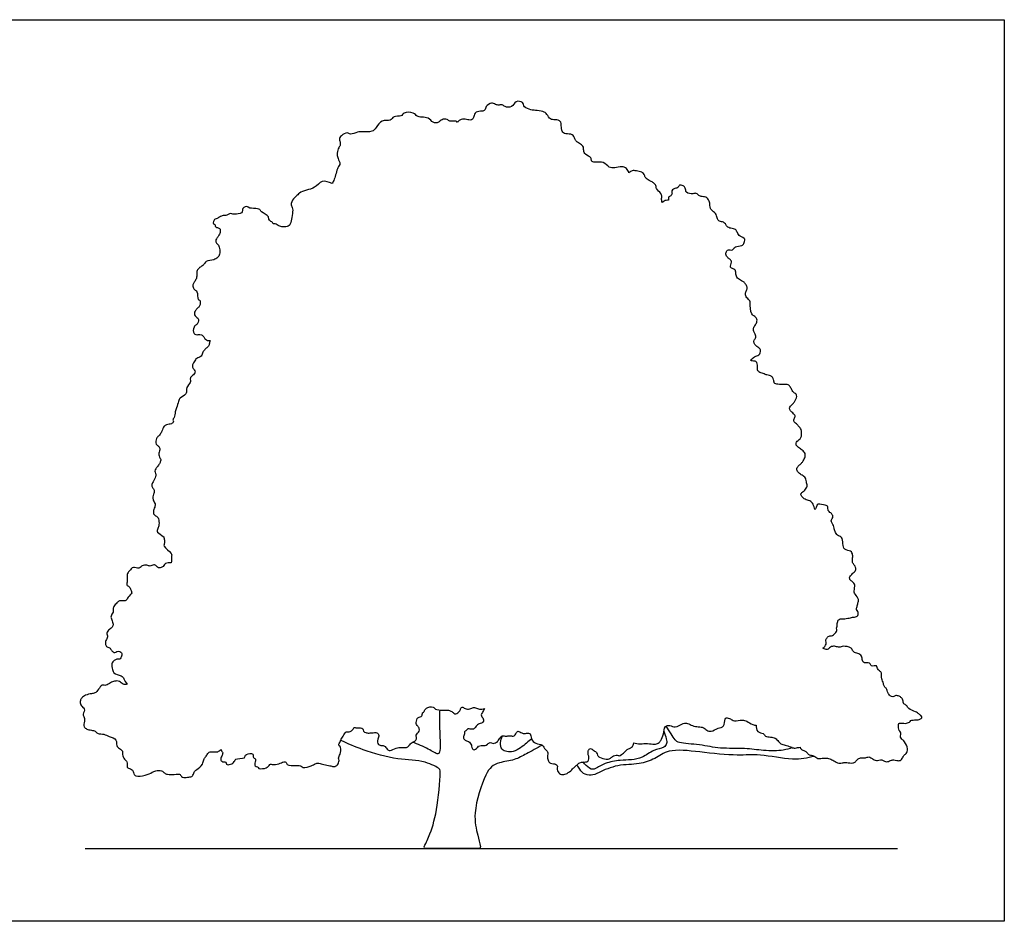
# Model space of a CAD drawing. Units: feet. Extents: x 0 to 302, y -2 to 138.
# Drawn here: x 151 to 302, y 0 to 138 of the extents above; entities that cross this region are included whole.
import ezdxf

# ---------------------------------------------------------------- set-up
doc = ezdxf.new("R2010")
doc.units = ezdxf.units.FT
doc.header["$MEASUREMENT"] = 0
for name, color, linetype, true_color in [('AG-DIAGRAM', 7, 'Continuous', 0xfecc66), ('AG-PLANTS', 7, 'Continuous', 0x66ccff), ('X-VPRT', 6, 'Continuous', 0xff00ff)]:
    doc.layers.add(name, color=color, linetype=linetype, true_color=true_color)

msp = doc.modelspace()

# ---------------------------------------------------------------- linework, layer by layer
at = {"layer": 'AG-DIAGRAM'}
msp.add_lwpolyline([(161.03, 11.17), (285.56, 11.17)], dxfattribs=at)
at = {"layer": 'AG-PLANTS'}
for centre, start, end in [((213.17, 11.38), 151.6628, 270), ((221.44, 11.38), 270, 14.555)]:
    msp.add_arc(centre, 0.203, start, end, dxfattribs=at)
for points, knots in [([(244.37, 114.79), (244.32, 115.04), (244.08, 115.55), (243.28, 115.82), (242.24, 115.53), (241.29, 115.53), (240.57, 116.64), (239.26, 116.34), (238.56, 116.53), (238.7, 117.22), (237.63, 117.55), (237.42, 118.21), (237.47, 118.94), (236.8, 119.3), (236.28, 119.63), (236.07, 119.99), (235.84, 120.85), (234.66, 120.67), (234.09, 121.13), (234.02, 122.01), (234.01, 122.78), (233.1, 122.98), (232.27, 122.91), (231.85, 123.83), (231.23, 124.27), (230.04, 124.37), (229.41, 124.43), (228.23, 124.82), (228.23, 125.68), (226.95, 125.94), (226.54, 124.75), (225.37, 124.86), (225, 125.35), (224.47, 125.13), (223.92, 125.27), (223.33, 125.63), (222.41, 125.03), (222.35, 124.36), (221.86, 124.2), (220.85, 124.26), (220.61, 123.42), (220.46, 122.97), (220.01, 122.82), (219.29, 123.11), (218.46, 122.95), (218.2, 122.68), (218.1, 122.54)], [0, 0, 0, 0, 0.876201, 1.74923, 2.785754, 3.721162, 4.783664, 5.906021, 6.665453, 7.368993, 8.353501, 9.160006, 9.972506, 10.806127, 11.585967, 12.225923, 13.080119, 14.09571, 14.902664, 15.830055, 16.647774, 17.543941, 18.421885, 19.360728, 20.235169, 21.293721, 22.136619, 23.182104, 24.018874, 24.98964, 26.011549, 26.994908, 27.727537, 28.418643, 29.163725, 29.963715, 30.941499, 31.714827, 32.378866, 33.333078, 34.20677, 34.876283, 35.500131, 36.37705, 37.273477, 37.999584, 37.999584, 37.999584, 37.999584]), ([(218.1, 122.54), (218.03, 122.62), (217.85, 122.82), (216.89, 122.59), (216.58, 123.05), (215.66, 123.06), (215.25, 122.44), (214.31, 122.43), (213.68, 123.31), (212.65, 123.31), (211.86, 123.43), (211.42, 124.09), (209.78, 124.15), (209.56, 123.34), (208.24, 123.6), (207.9, 122.62), (206.43, 123.03), (205.65, 121.73), (205.06, 121.01), (203.46, 121.08), (202.83, 121.11), (201.68, 120.56), (201.23, 121.08), (200.23, 120.55), (199.91, 119.94), (200.17, 119.41), (200.14, 118.97), (199.77, 118.51), (199.61, 117.57), (199.76, 117), (200.23, 116.16), (199.68, 115.63), (199.27, 113.78), (199.01, 113.39), (198.9, 113.17)], [23.805537, 23.805537, 23.805537, 23.805537, 24.312515, 25.25497, 25.96266, 26.841839, 27.675275, 28.554453, 29.556832, 30.54895, 31.406753, 32.274093, 33.455543, 34.259079, 35.288824, 36.170294, 37.274421, 38.435941, 39.388997, 40.595276, 41.448816, 42.500202, 43.235331, 44.229155, 45.031264, 45.767666, 46.399939, 47.161323, 48.117003, 48.909916, 49.812821, 50.642464, 51.995531, 52.860119, 52.860119, 52.860119, 52.860119]), ([(249.56, 110.23), (249.55, 110.24), (249.43, 110.39), (249.36, 110.85), (249.48, 111.18), (249.35, 111.67), (248.54, 112.34), (248.59, 112.84), (248.17, 113.3), (247.7, 113.5), (247.01, 113.88), (246.82, 114.35), (246.66, 114.75), (246, 115.05), (245.2, 115.15), (244.89, 115.18), (244.58, 114.95), (244.37, 114.79)], [26.605971, 26.605971, 26.605971, 26.605971, 26.678129, 27.442255, 28.029152, 28.713583, 29.713049, 30.388657, 31.129785, 31.8667, 32.738882, 33.437813, 34.0591, 34.900319, 35.796746, 36.359737, 37.044874, 37.044874, 37.044874, 37.044874]), ([(198.9, 113.17), (198.38, 113.32), (197.28, 113.86), (196.29, 112.38), (194.96, 112.22), (193.86, 111.74), (193.39, 111.19), (192.94, 110.87), (192.43, 109.82), (193.03, 109.35), (192.58, 107.17), (192.27, 106.55), (191.3, 106.5), (190.72, 106.6), (190.31, 106.98), (189.95, 106.98), (189.84, 106.97)], [12.069463, 12.069463, 12.069463, 12.069463, 13.31425, 14.527378, 15.681363, 16.761116, 17.583322, 18.347021, 19.338732, 20.142075, 21.59217, 22.413315, 23.337141, 24.111966, 24.924466, 25.247071, 25.247071, 25.247071, 25.247071]), ([(263.1, 86.01), (263.2, 86.19), (263.44, 86.54), (264.18, 86.77), (264.47, 87), (264.62, 87.4), (264.5, 87.92), (263.84, 88.21), (263.57, 88.66), (263.54, 89.15), (263.96, 89.56), (263.69, 90.25), (263.4, 90.69), (263.6, 91.24), (263.98, 91.73), (264.12, 92.36), (263.7, 92.81), (263.04, 93.05), (263, 94.81), (263.01, 95.2), (262.43, 95.59), (262.18, 96.25), (262.44, 96.74), (262.59, 97.27), (262.3, 97.75), (261.99, 98.11), (261.5, 98.29), (260.88, 98.77), (260.74, 99.4), (260.82, 100.05), (259.66, 100.16), (260.32, 101.11), (259.86, 101.57), (259.53, 101.77), (259.16, 102.3), (259.36, 102.84), (259.65, 103.06), (259.94, 102.94), (260.31, 102.96), (260.54, 103.27), (260.67, 103.51), (261.8, 103.55), (261.98, 103.92), (262.39, 104.72), (261.39, 105.03), (261.01, 105.6), (260.8, 106.21), (260.02, 106.24), (259.39, 106.51), (259.22, 106.97), (258.92, 107.26), (258.25, 107.34), (257.9, 107.7), (257.89, 108.46), (257.23, 108.93), (256.85, 109.32), (256.81, 109.82), (256.78, 110.48), (256.22, 111.16), (255.48, 111.11), (255, 111.38), (254.7, 111.73), (254.22, 111.54), (253.04, 111.63), (253.13, 112.52), (252.73, 112.8), (252.11, 113.05), (251.9, 112.44), (251.59, 112.49), (250.78, 112.12), (251.13, 111.53), (250.72, 111.18), (250.36, 111.02), (250.56, 110.51), (250.03, 110.66), (249.7, 110.39), (249.56, 110.23)], [0, 0, 0, 0, 0.790216, 1.650023, 2.252067, 2.875916, 3.567489, 4.391299, 5.103432, 5.766412, 6.481311, 7.299535, 8.015489, 8.742754, 9.536636, 10.302677, 11.036287, 11.833241, 13.110432, 13.73744, 14.52586, 15.336067, 16.066724, 16.786024, 17.511878, 18.190227, 18.910769, 19.775398, 20.575388, 21.29962, 22.173312, 23.066624, 23.794631, 24.430878, 25.196702, 25.92615, 26.488472, 27.025137, 27.612034, 28.205831, 28.70778, 29.716057, 30.366765, 31.187475, 32.102729, 32.938432, 33.684787, 34.534469, 35.348399, 36.022477, 36.650085, 37.449925, 38.123173, 38.95652, 39.837121, 40.56182, 41.242745, 42.058176, 42.945021, 43.778981, 44.514747, 45.137163, 45.834358, 46.83019, 47.657694, 48.345733, 49.078038, 49.767938, 50.31325, 51.163592, 51.870171, 52.552058, 53.145855, 53.730481, 54.3293, 55.123666, 55.123666, 55.123666, 55.123666]), ([(189.84, 106.97), (189.83, 107.04), (189.79, 107.22), (189.08, 107.56), (189.31, 108.21), (188.03, 108.72), (187.91, 109), (187.78, 109.3), (185.98, 109.36), (185.98, 109.75), (185, 109.47), (185.29, 108.58), (183.9, 108.44), (183.64, 108.47), (183.34, 108.59), (182.95, 108.41), (182.58, 108.19), (182.3, 108.29), (181.74, 108.1), (181.27, 107.78), (180.94, 107.74), (180.8, 107.53), (180.64, 107.38), (180.64, 106.92), (180.92, 106.89), (180.95, 106.61), (181.19, 106.38), (181.74, 106.37), (181.77, 105.61), (181.47, 105.13), (181.22, 104.82), (180.89, 104.18), (181.43, 103.85), (181.67, 103.22), (181.72, 102.27), (181.31, 101.8), (180.79, 101.36), (179.48, 101.4), (179.25, 100.67), (178.89, 100.49), (178.47, 100.18), (178.19, 99.92), (178.11, 99.39), (178.16, 98.78), (177.9, 98.25), (177.6, 97.85), (177.48, 97.43), (177.72, 96.79), (178.35, 96.73), (178.17, 95.25), (178.66, 95.35), (178.7, 94.7), (178.53, 94.26), (178.17, 93.98), (177.86, 93.61), (177.71, 93.23), (177.88, 92.82), (178.17, 92.64), (178.45, 92.33), (178.4, 91.86), (178.12, 91.49), (177.61, 91.23), (177.52, 89.95), (178.37, 89.98), (178.84, 89.99), (179.25, 89.67), (179.38, 89.18), (179.94, 89.05), (180.19, 89.06)], [-45.4676, -45.4676, -45.4676, -45.4676, -45.15627, -44.626828, -44.021491, -42.788939, -42.269638, -41.693962, -41.194643, -40.69638, -39.777187, -38.998793, -38.258242, -37.755797, -37.221138, -36.568818, -35.928628, -35.40793, -34.648747, -33.886539, -33.33215, -32.858192, -32.386089, -31.766321, -31.302525, -30.818441, -30.260625, -29.588617, -28.800228, -28.049641, -27.398717, -26.628533, -25.911066, -25.091265, -24.136746, -23.375356, -22.561818, -21.475496, -20.682074, -20.052832, -19.338755, -18.736194, -18.023234, -17.24027, -16.473994, -15.776799, -15.127383, -14.357415, -13.653147, -12.560303, -12.036916, -11.306295, -10.608651, -9.943008, -9.253108, -8.630691, -8.00084, -7.415201, -6.792785, -6.138427, -5.476074, -4.731801, -3.733361, -2.929684, -2.232489, -1.549008, -0.86921, 0, 0, 0, 0]), ([(180.19, 89.06), (180.16, 89.02), (180.08, 88.82), (180.08, 88.37), (179.76, 88.05), (179.38, 87.7), (179.01, 87.32), (178.91, 86.59), (178.09, 86.37), (177.92, 86.13), (177.47, 85.49), (177.41, 84.98), (177.75, 84.61), (177.99, 84.22), (177.49, 83.68), (177.11, 83.44), (177.16, 82.91), (177.18, 82.64), (176.49, 81.86), (176.55, 81.42), (176.58, 80.79), (175.47, 80.32), (175.38, 79.75), (175.02, 78.73), (174.8, 78.18), (174.75, 77.24), (174.41, 76.96), (174.53, 76.73), (174.6, 76.65)], [51.717215, 51.717215, 51.717215, 51.717215, 51.949782, 52.67925, 53.338125, 54.049972, 54.774846, 55.593426, 56.452494, 57.006539, 57.877971, 58.570428, 59.255678, 59.881223, 60.688177, 61.355534, 62.031062, 62.56538, 63.543783, 64.204299, 64.933767, 65.960856, 66.717856, 67.732547, 68.544387, 69.485358, 70.139235, 70.464904, 70.464904, 70.464904, 70.464904]), ([(266.65, 82.57), (266.69, 82.76), (266.55, 83.06), (266.46, 83.48), (265.97, 83.73), (265.54, 83.76), (265.02, 84.04), (264.29, 84.2), (264.06, 84.64), (264.13, 85.11), (264.06, 85.47), (263.92, 85.96), (263.53, 85.9), (263.17, 85.99), (263.1, 86.01)], [14.401401, 14.401401, 14.401401, 14.401401, 15.116516, 15.75127, 16.455937, 17.108166, 17.879851, 18.728223, 19.395397, 20.066127, 20.68662, 21.325113, 22.075676, 22.280332, 22.280332, 22.280332, 22.280332]), ([(272.89, 63.17), (272.86, 63.45), (272.68, 63.98), (272.17, 64.58), (271.37, 64.65), (270.9, 65.14), (270.67, 65.58), (271.13, 65.92), (271.37, 66.11), (271.59, 66.43), (271.83, 66.72), (271.6, 67.24), (271.59, 68.06), (270.93, 68.4), (270.44, 68.74), (270.09, 69.22), (270.16, 69.65), (270.56, 69.99), (270.87, 70.27), (271.16, 70.63), (271.43, 71.25), (271.48, 71.78), (270.96, 72.28), (270.43, 72.67), (270, 73.01), (270.01, 73.57), (270.69, 73.98), (270.88, 74.39), (270.92, 75.49), (270.43, 75.84), (270.14, 76.31), (269.53, 76.65), (269.83, 77.18), (269.94, 77.67), (269.35, 78.05), (269.03, 78.5), (269.01, 78.91), (269.65, 79.48), (269.91, 79.84), (270.3, 80.77), (269.64, 81.08), (269.42, 81.42), (269.19, 81.92), (268.82, 82.38), (268.23, 82.35), (267.22, 82.31), (266.84, 82.48), (266.65, 82.57)], [0, 0, 0, 0, 0.914185, 1.770691, 2.643454, 3.455832, 4.092939, 4.789367, 5.358745, 5.972149, 6.553691, 7.275264, 8.156279, 8.978147, 9.762595, 10.501625, 11.126427, 11.840478, 12.481141, 13.162441, 13.980666, 14.682298, 15.50277, 16.333001, 17.047052, 17.72416, 18.573567, 19.26042, 20.261805, 21.012065, 21.760856, 22.517082, 23.229429, 23.893467, 24.697502, 25.433449, 26.026807, 26.919673, 27.638765, 28.550664, 29.315153, 29.948339, 30.695653, 31.426903, 32.178622, 33.179776, 33.965346, 33.965346, 33.965346, 33.965346]), ([(174.6, 76.65), (174.5, 76.52), (174.29, 76.24), (173.48, 76.21), (173.13, 75.95), (172.9, 75.59), (172.82, 75.16), (172.52, 74.72), (172.27, 74.43), (171.89, 74.08), (171.86, 73.64), (171.83, 73.16), (172.25, 72.9), (172.56, 72.53), (172.31, 71.81), (172.28, 71.56), (172.48, 71.02), (172.66, 70.83)], [0, 0, 0, 0, 0.697595, 1.569377, 2.219532, 2.854397, 3.515349, 4.234932, 4.86254, 5.558986, 6.219059, 6.874319, 7.547567, 8.216115, 9.050074, 9.570609, 10.468142, 10.468142, 10.468142, 10.468142]), ([(172.66, 70.83), (172.64, 70.79), (172.53, 70.57), (172.52, 70.27), (172.16, 69.83), (171.84, 69.41), (171.67, 69.06), (171.84, 68.68), (171.88, 68.17), (171.42, 67.42), (171.15, 66.88), (171.4, 66.41), (171.68, 66.05), (171.52, 65.5), (171.37, 65.1), (171.37, 64.62), (171.83, 64.06), (171.68, 63.53), (171.54, 63.18), (171.38, 62.41), (171.97, 62.15), (172.33, 61.78), (172.38, 60.82), (172.15, 60.26), (171.94, 59.6), (173.09, 59.11), (173.14, 58.63), (173.26, 58), (172.87, 57.46), (174.42, 56.51), (174.23, 55.93), (174.29, 55.44), (174.24, 55.12), (174.22, 54.97)], [24.677101, 24.677101, 24.677101, 24.677101, 24.821891, 25.501228, 26.230294, 26.966242, 27.562901, 28.178967, 28.880599, 29.819037, 30.579516, 31.267558, 31.925169, 32.656419, 33.319399, 33.983437, 34.810544, 35.514181, 36.151288, 36.96923, 37.710358, 38.417299, 39.365677, 40.165666, 40.904121, 41.936373, 42.612483, 43.386312, 44.089949, 45.330546, 46.046061, 46.740576, 47.42952, 47.42952, 47.42952, 47.42952]), ([(274.15, 41.87), (274.37, 42.02), (274.67, 42.5), (274.66, 42.83), (274.51, 43.21), (274.86, 43.57), (275.05, 43.78), (275.65, 43.79), (275.92, 44.06), (276.4, 44.55), (276.14, 44.95), (276.4, 45.25), (276.29, 45.68), (276.49, 46.2), (276.62, 46.33), (277.06, 46.45), (277.49, 46.37), (278.4, 46.55), (278.67, 46.69), (279.35, 46.63), (279.63, 47.15), (279.51, 47.52), (279.23, 47.8), (279.39, 48.28), (279.51, 48.83), (279.7, 49.39), (279.14, 50.17), (278.8, 50.45), (279.14, 51.4), (278.86, 52.03), (278.32, 52.26), (278.14, 52.74), (278.56, 53.22), (278.76, 53.46), (279.16, 53.63), (279.21, 54.32), (278.96, 54.61), (278.63, 55.05), (278.67, 55.57), (278.76, 56.22), (278.46, 56.88), (277.35, 56.9), (277.17, 57.91), (277.17, 59.02), (276.29, 59.13), (276.02, 59.76), (275.81, 60.31), (275.84, 60.72), (275.23, 61.41), (275.59, 61.74), (275.75, 62.13), (275.45, 62.54), (275.24, 62.73), (274.87, 62.94), (274.98, 63.67), (274.48, 63.85), (273.4, 64.08), (273.17, 63.72), (273.09, 63.34), (272.94, 63.2), (272.89, 63.17)], [0, 0, 0, 0, 0.891947, 1.464535, 2.063353, 2.734431, 3.26812, 4.000425, 4.638631, 5.416043, 6.028111, 6.593824, 7.258433, 7.98126, 8.407007, 9.04812, 9.743964, 10.683498, 11.253365, 12.030669, 12.733336, 13.33843, 13.925327, 14.604479, 15.361693, 16.108901, 17.054369, 17.689233, 18.63964, 19.43963, 20.182648, 20.832797, 21.597803, 22.166342, 22.788593, 23.564415, 24.185702, 24.901656, 25.61592, 26.422617, 27.206905, 28.16492, 29.122934, 30.117792, 30.954562, 31.759931, 32.516693, 33.159984, 34.042465, 34.669473, 35.289142, 35.970687, 36.505672, 37.11638, 37.893687, 38.581729, 39.603784, 40.193784, 40.869893, 41.122037, 41.122037, 41.122037, 41.122037]), ([(174.22, 54.97), (173.95, 55), (173.26, 54.96), (173.13, 54.53), (172.79, 54.32), (172.24, 54.13), (171.97, 54.49), (171.55, 54.78), (170.95, 54.37), (170.53, 54.69), (169.72, 54.59), (169.59, 54.39), (169.27, 54), (168.37, 54.42), (168.09, 54.02), (167.66, 53.59), (167.33, 53.12), (167.59, 52.21), (167.25, 51.55), (167.88, 51.36), (167.95, 50.81), (168.33, 50.36), (167.56, 49.72), (167.35, 49.13), (166.68, 49.12), (166.26, 49.16), (166.05, 49.03), (165.61, 48.57), (165.24, 48.03), (165.41, 47.37), (164.85, 46.82), (165.14, 46.25), (165.34, 45.56), (165.22, 45.1), (164.74, 44.77), (164.2, 44.25), (164.58, 43.62), (164.14, 43.08), (164.1, 42.44), (164.36, 42.05), (164.9, 41.94), (165.06, 41.47), (165.56, 41.12), (165.87, 41.44), (166.37, 41.42), (166.67, 41.19), (166.66, 40.66), (166.33, 40.1), (165.85, 40.25), (165.47, 40), (164.96, 39.55), (165.25, 38.6), (165.3, 38), (166.6, 37.69), (166.99, 37.24), (167.2, 36.58), (167.44, 36.37)], [-44.926216, -44.926216, -44.926216, -44.926216, -44.011283, -43.389031, -42.76423, -42.042657, -41.409471, -40.739958, -39.961338, -39.261052, -38.39979, -37.913438, -37.27723, -36.361025, -35.725611, -34.941583, -34.210904, -33.255563, -32.487667, -31.796277, -31.072023, -30.393836, -29.462046, -28.685204, -27.915494, -27.273302, -26.800571, -26.007181, -25.206578, -24.425995, -23.613495, -22.852454, -22.006308, -21.353276, -20.589049, -19.782095, -19.012385, -18.216881, -17.436297, -16.787105, -16.09043, -15.396206, -14.684685, -14.068994, -13.393848, -12.811563, -12.104999, -11.35656, -10.713924, -10.053, -9.276157, -8.317992, -7.580172, -6.491273, -5.707734, -4.731476, -4.731476, -4.731476, -4.731476]), ([(270.63, 26.72), (270.68, 26.59), (270.82, 26.3), (271.35, 26.2), (271.74, 25.87), (272.02, 25.43), (272.43, 25.53), (273.07, 25.19), (273.32, 24.93), (274.04, 25.01), (274.48, 25.05), (275.22, 24.99), (275.82, 24.59), (276.54, 24.19), (277.24, 24.34), (277.78, 24.37), (278.72, 24.21), (279.14, 24.43), (279.46, 24.88), (279.9, 25.14), (280.66, 24.97), (281.16, 25.31), (281.53, 25.07), (281.85, 24.83), (282.5, 24.58), (282.95, 24.82), (283.39, 24.71), (283.86, 24.37), (284.52, 24.67), (285, 24.8), (285.47, 24.65), (286.06, 24.59), (286.37, 25.05), (286.49, 25.45), (286.96, 25.7), (287.3, 26.47), (286.71, 27.56), (286.29, 27.92), (285.97, 28.22), (286.1, 28.65), (286.07, 29.04), (285.82, 29.25), (285.72, 29.69), (285.69, 30.21), (285.89, 30.46), (286.78, 30.29), (287.43, 30.5), (287.59, 30.84), (288.38, 30.93), (288.72, 30.86), (289.45, 31.17), (289.19, 31.53), (288.84, 31.83), (288.37, 32.19), (287.21, 32.52), (287.06, 33.13), (286.49, 33.32), (286.46, 33.6), (286.42, 33.95), (286.14, 34.39), (285.72, 34.58), (285.19, 34.67), (284.87, 34.34), (284.45, 34.59), (284.25, 34.82), (284.01, 35.19), (284.03, 35.61), (283.61, 35.88), (283.42, 36.29), (283.42, 36.7), (283.17, 37), (283.13, 37.43), (283.16, 37.82), (283.08, 38.3), (282.49, 38.55), (282.5, 39.39), (281.52, 39), (281.44, 39.54), (281.07, 39.7), (280.21, 39.54), (280.16, 40.35), (280.12, 40.69), (279.81, 40.96), (279.49, 41.12), (278.77, 41.23), (278.62, 41.85), (278.15, 42.1), (277.58, 42.16), (277.12, 42.2), (276.8, 42.02), (276.51, 42.02), (275.91, 42.24), (275.27, 42.14), (274.83, 41.47), (274.39, 41.81), (274.15, 41.87)], [0, 0, 0, 0, 0.65715, 1.362432, 2.088459, 2.761708, 3.372222, 4.201864, 4.80512, 5.614594, 6.31104, 7.142188, 8.001779, 8.891158, 9.710119, 10.464986, 11.420608, 12.093358, 12.817256, 13.508388, 14.368935, 15.110364, 15.718863, 16.369018, 17.177342, 17.860346, 18.509762, 19.242454, 20.065264, 20.768369, 21.459501, 22.195267, 22.898371, 23.531844, 24.234948, 25.10218, 26.188438, 26.946119, 27.559289, 28.202698, 28.813212, 29.357583, 30.02545, 30.741468, 31.233079, 32.165188, 32.973513, 33.55011, 34.392423, 35.046236, 35.832559, 36.386422, 37.067347, 37.847337, 38.912203, 39.666953, 40.383523, 40.876832, 41.467701, 42.170367, 42.852254, 43.558833, 44.182507, 44.816578, 45.393174, 46.041662, 46.658105, 47.331354, 47.999051, 48.62439, 49.232212, 49.879582, 50.511051, 51.168642, 51.926322, 52.691808, 53.542883, 54.160006, 54.769487, 55.617859, 56.419142, 57.01526, 57.614339, 58.23231, 59.040676, 59.789027, 60.491017, 61.255284, 61.926014, 62.511651, 63.037814, 63.822418, 64.617675, 65.414196, 66.226123, 66.226123, 66.226123, 66.226123]), ([(167.44, 36.37), (167.24, 36.32), (166.77, 36.25), (166.32, 36.91), (165.48, 36.85), (164.89, 36.64), (164.23, 36.06), (163.58, 36.36), (163.06, 35.57), (162.55, 34.94), (161.98, 34.94), (161.06, 34.73), (160.48, 34.32), (160.25, 33.87), (160.26, 33.13), (160.8, 32.74), (161.01, 32.4), (160.57, 31.6), (160.89, 31.46), (160.96, 30.67), (160.75, 30.27), (160.84, 29.8), (161.26, 29.43), (161.96, 29.32), (162.59, 29.21), (162.86, 28.77), (163.44, 28.72), (163.93, 28.74), (164.68, 28.29), (166, 27.98), (165.7, 26.88), (166.27, 26.54), (166.85, 26.12), (166.66, 25.56), (167.02, 24.85), (167.48, 24.47), (167.44, 24.06), (167.43, 23.44), (168.18, 23.38), (168.41, 23), (168.44, 22.63), (168.76, 22.14), (170.26, 22.35), (171.29, 22.83), (171.82, 23.15), (172.78, 23.18), (173.2, 22.74), (173.6, 22.47), (174.97, 22.52), (175.52, 22.66), (175.78, 22.2), (176.13, 21.99), (176.92, 22.14), (177.55, 22.2), (177.69, 22.92), (178.13, 23.27), (179.14, 24.03), (179.13, 24.79), (179.5, 25.23), (179.66, 25.47), (179.99, 26.03), (180.41, 26), (181.38, 25.92), (181.7, 26.2), (181.85, 26.34)], [-49.23371, -49.23371, -49.23371, -49.23371, -48.454119, -47.618068, -46.745748, -45.937676, -45.044966, -44.293733, -43.374877, -42.490052, -41.760584, -40.789815, -39.961324, -39.264648, -38.442442, -37.658414, -37.049391, -36.172319, -35.669198, -34.819766, -34.135249, -33.486057, -32.763046, -31.9169, -31.135081, -30.455764, -29.726296, -29.033839, -28.087929, -27.012635, -26.090416, -25.317924, -24.521582, -23.807319, -22.929142, -22.178883, -21.555672, -20.84612, -20.052238, -19.419052, -18.817009, -18.13866, -16.943663, -15.859528, -15.075882, -14.138193, -13.392551, -12.705698, -11.542173, -10.815915, -10.15614, -9.541734, -8.650501, -7.893739, -7.11561, -6.351122, -5.258536, -4.411535, -3.68914, -3.126149, -2.366727, -1.741925, -0.776526, 0, 0, 0, 0]), ([(202.29, 29.74), (202.36, 29.71), (202.67, 29.63), (203.19, 29.72), (203.68, 29.61), (203.62, 29.09), (204.07, 28.92), (204.55, 28.83), (205.36, 28.99), (206.07, 28.87), (206.06, 28.22), (205.85, 27.94), (205.79, 27.47), (205.95, 27.07), (206.52, 26.95), (206.98, 26.97), (207.28, 26.36), (207.78, 26.09), (208.71, 26.61), (209.48, 26.71), (210.05, 26.6), (210.53, 26.72), (210.75, 27.09), (211.23, 27.55), (211.45, 27.51), (211.89, 27.85), (211.76, 28.34), (211.81, 28.74), (212.15, 28.97), (212.33, 29.36), (212.12, 29.85), (211.95, 30.05), (211.69, 30.3), (211.92, 31.12), (212.09, 31.26), (212.76, 31.42), (212.68, 31.99), (213.02, 32.18), (213.07, 32.34), (213.27, 32.82), (214.47, 32.99), (214.66, 32.41), (215.88, 32.4), (216.58, 32.41), (217.12, 32.29), (217.56, 31.93), (217.87, 31.69), (218.53, 32.24), (218.58, 32.67), (218.85, 32.97), (219.27, 32.54), (220, 32.5), (220.53, 32.85), (220.89, 32.75), (221.49, 32.44), (222, 32.55), (222.23, 32.64)], [64.267327, 64.267327, 64.267327, 64.267327, 64.5471, 65.385711, 66.01428, 66.647466, 67.287835, 67.99302, 68.913262, 69.691883, 70.407837, 71.00988, 71.675234, 72.302242, 73.032898, 73.68942, 74.47194, 75.164911, 76.168139, 77.062953, 77.81376, 78.47674, 79.146253, 79.92748, 80.39382, 81.072169, 81.761158, 82.374227, 82.995192, 83.623761, 84.331139, 84.844681, 85.412798, 86.291658, 86.77801, 87.535662, 88.227235, 88.795773, 89.192328, 89.873628, 90.888218, 91.577443, 92.634109, 93.503716, 94.230981, 94.976623, 95.545161, 96.404603, 97.080713, 97.604769, 98.308628, 99.158791, 99.923279, 100.504821, 101.311371, 102.173961, 102.173961, 102.173961, 102.173961]), ([(215.38, 32.41), (215.37, 31.46), (215.31, 29.75), (215.54, 26.32), (215.17, 25.42), (213.5, 26.6), (212.04, 27.15), (211.23, 27.49)], [0, 0, 0, 0, 1.686812, 3.524166, 4.277155, 5.56526, 7.184687, 7.184687, 7.184687, 7.184687]), ([(222.23, 32.64), (222.13, 32.44), (221.96, 32.04), (221.69, 31.68), (221.84, 31.34), (222.12, 31.1), (222.11, 30.69), (221.93, 30.42), (221.58, 30.38), (221.05, 30.07), (220.89, 29.77), (220.56, 29.44), (220.18, 29.43), (219.65, 29.61), (219.41, 29.22), (219.14, 29.07), (219.23, 28.74), (219.04, 28.44), (219.01, 28.22), (219.05, 27.96), (219.49, 27.6), (219.82, 27.64), (220.34, 27.03), (220.23, 26.69), (220.64, 26.13), (221.14, 26.6), (221.29, 26.9), (222.11, 27.02), (222.37, 26.9), (222.7, 27.19), (223.15, 27.53), (223.54, 27.17), (224.28, 27.51), (224.36, 27.78), (224.61, 28.09), (224.96, 28.6), (225.6, 28.29), (226.08, 28.56), (226.66, 28.3), (226.96, 28.58), (227.35, 29.4), (227.98, 28.76), (228.67, 28.83), (229.37, 28.89), (229.36, 27.94), (230.08, 27.16), (231.19, 27.2), (231.52, 26.31), (232.06, 26.06), (231.83, 25.19), (232.03, 24.58), (232.34, 24.17), (232.8, 24.22), (233.48, 23.97), (233.39, 23.52), (233.38, 23.04), (233.69, 22.79), (233.85, 22.49), (234.6, 22.53), (234.93, 22.66), (235.68, 23.25), (236.01, 23.65), (236.45, 23.95), (236.8, 24.45), (237.93, 24.43), (238.11, 24.52), (238.19, 24.72), (238.33, 25.12), (238.13, 25.5), (238.12, 26.04), (238.16, 26.22), (238.52, 26.66), (239, 26.15), (239.49, 25.91), (239.52, 25.47), (239.87, 25.1), (240.92, 24.85), (241.5, 24.9), (241.83, 25.33), (242.64, 25.57), (243.04, 25.21), (244.04, 26.29), (244.2, 26.39), (244.92, 26.62), (245.09, 27.11), (245.13, 27.35)], [-58.346711, -58.346711, -58.346711, -58.346711, -57.522771, -56.884278, -56.320913, -55.724796, -55.107672, -54.576999, -53.991362, -53.223543, -52.629319, -51.97709, -51.368198, -50.662392, -50.029598, -49.510662, -48.973433, -48.384349, -47.925545, -47.423613, -46.710816, -46.128352, -45.300568, -44.701021, -43.992289, -43.265043, -42.667736, -41.796616, -41.275455, -40.639635, -39.934361, -39.272804, -38.430339, -37.911194, -37.28149, -36.551674, -35.781464, -35.059844, -34.319293, -33.707946, -32.873516, -32.066704, -31.216541, -30.487076, -29.609123, -28.610263, -27.616877, -26.714211, -26.008586, -25.118995, -24.311269, -23.641757, -22.974574, -22.186311, -21.5631, -20.885992, -20.283949, -19.726229, -18.908711, -18.280141, -17.32389, -16.584286, -15.880298, -15.110889, -14.07927, -13.663146, -13.219784, -12.589974, -11.930468, -11.21557, -10.767839, -10.126004, -9.357228, -8.623618, -8.01325, -7.32592, -6.289201, -5.547884, -4.831299, -3.957607, -3.3055, -2.171749, -1.668195, -0.860323, 0, 0, 0, 0]), ([(245.13, 27.35), (245.44, 27.27), (246.2, 27.19), (247.24, 27.34), (248.29, 27.07), (248.92, 27.31), (249.36, 27.73), (249.74, 28.7), (249.8, 30), (250.74, 30.11), (251.47, 29.61), (252.69, 30.42), (253.41, 30.41), (254.14, 29.97), (255.02, 29.81), (255.85, 29.79), (256.29, 29.27), (257.06, 29.02), (257.7, 29.47), (258.06, 29.6)], [66.888335, 66.888335, 66.888335, 66.888335, 67.821006, 68.882045, 69.907022, 70.693573, 71.447533, 72.477146, 73.559053, 74.404654, 75.298768, 76.449285, 77.284296, 78.187805, 79.138587, 80.026612, 80.821872, 81.667472, 82.732023, 82.732023, 82.732023, 82.732023]), ([(258.06, 29.6), (258.39, 29.71), (259.08, 29.75), (259.05, 31.01), (259.33, 31.28), (260.01, 31.08), (260.52, 30.63), (261.78, 30.94), (262.5, 30.74), (263.13, 30.19), (263.74, 30.08), (263.93, 30.06)], [0, 0, 0, 0, 0.950578, 1.97417, 2.528215, 3.319712, 4.138292, 5.232354, 6.090864, 7.124733, 7.549005, 7.549005, 7.549005, 7.549005]), ([(181.85, 26.34), (181.85, 26.32), (181.88, 26.15), (182.24, 25.84), (181.94, 25.35), (181.84, 25.05), (181.76, 24.66), (182.16, 24.38), (182.71, 24.54), (182.53, 23.93), (183.34, 24.07), (183.66, 24.22), (183.86, 24.51), (184.07, 24.74), (184.04, 24.97), (185.41, 25.01), (185.47, 25.11), (185.61, 25.76), (186.94, 25.83), (186.65, 25.14), (187.24, 24.92), (187.07, 24.45), (186.96, 23.77), (187.49, 23.74), (187.6, 23.32), (188.84, 23.46), (189.19, 23.86), (189.42, 24.2), (189.68, 23.99), (190.77, 24.14), (191.03, 24.32), (191.94, 24.6), (191.82, 23.83), (193.45, 23.96), (194.15, 23.84), (194.42, 23.48), (195.75, 23.8), (196.26, 24.2), (196.88, 24.32), (197.6, 24.01), (198.54, 23.9), (199.02, 23.72), (199.35, 23.71), (199.74, 23.94), (200.05, 24.67), (199.84, 25.01), (199.96, 25.35), (200.14, 25.62), (200.31, 26.7), (199.97, 26.91), (199.87, 27.18), (200.23, 27.75), (200.34, 28.1), (200.63, 28.41), (200.76, 28.75), (201.02, 29.09), (201.3, 29.04), (201.7, 29.06), (202.05, 29.41), (202.22, 29.62), (202.29, 29.74)], [-40.228283, -40.228283, -40.228283, -40.228283, -40.125248, -39.406893, -38.706134, -38.128746, -37.543866, -36.887706, -36.243347, -35.664385, -34.872797, -34.24437, -33.666719, -33.122348, -32.729866, -31.605223, -31.271716, -30.530412, -29.545488, -28.876772, -28.196168, -27.531041, -26.766915, -26.148747, -25.572151, -24.523392, -23.770299, -23.211431, -22.698992, -21.684004, -21.029466, -20.189882, -19.556409, -18.353552, -17.502963, -16.905566, -15.781994, -14.952618, -14.202991, -13.319435, -12.340672, -11.632946, -11.086078, -10.429918, -9.572491, -8.96993, -8.415471, -7.817836, -6.810499, -6.230755, -5.746119, -4.940821, -4.316345, -3.693928, -3.070464, -2.451439, -1.944748, -1.33268, -0.64278, 0, 0, 0, 0]), ([(249.75, 29.14), (249.92, 28.78), (250.12, 28.02), (250.27, 27.24), (249.75, 26.56), (248.1, 26.33), (246.5, 25.03), (244.76, 24.73), (243.03, 24.74), (240.77, 24.35), (239.31, 23.37), (238.57, 23.23), (237.8, 23.91), (237.42, 24.33), (237.34, 24.42)], [0, 0, 0, 0, 1.09408, 1.955897, 2.791599, 4.05607, 5.491221, 6.794839, 8.114036, 9.636718, 10.943187, 11.745297, 12.885031, 13.19079, 13.19079, 13.19079, 13.19079]), ([(269.44, 26.64), (268.99, 26.48), (268.07, 26.13), (264.92, 26.13), (262.19, 26.61), (258.37, 26.42), (255.4, 27.13), (252.19, 27.29), (251.44, 27.75), (250.85, 28.81), (250.35, 29.55), (250.1, 29.94)], [0, 0, 0, 0, 1.194967, 2.932039, 4.641493, 6.562692, 8.376721, 10.120163, 11.013038, 12.081456, 13.264323, 13.264323, 13.264323, 13.264323]), ([(263.93, 30.06), (263.9, 29.74), (263.97, 28.94), (265.07, 28.91), (265.29, 28.32), (266.11, 28.25), (266.85, 28.16), (267.34, 27.57), (267.8, 27.08), (268.58, 27.01), (269.35, 26.68), (269.85, 26.48), (270.37, 26.68), (270.63, 26.72)], [0, 0, 0, 0, 0.982673, 1.926764, 2.649363, 3.520611, 4.381995, 5.231402, 6.036623, 6.910315, 7.817593, 8.576486, 9.316027, 9.316027, 9.316027, 9.316027]), ([(212.99, 11.47), (213.32, 12.09), (214.07, 13.66), (215.14, 17.45), (215.51, 23.05), (215.39, 23.45), (212.89, 24.77), (208.91, 24.67), (203.93, 26.12), (201.3, 27.22), (200.2, 27.75)], [9.096125, 9.096125, 9.096125, 9.096125, 10.455492, 12.582028, 14.883659, 15.463581, 17.011248, 19.062925, 21.41057, 23.12285, 23.12285, 23.12285, 23.12285]), ([(229.46, 28.02), (229.22, 27.8), (228.61, 27.28), (226.83, 25.73), (224.74, 26.15), (224.67, 27.41), (224.83, 28.13), (225, 28.46)], [0.169149, 0.169149, 0.169149, 0.169149, 1.104767, 2.649636, 3.963926, 4.979996, 6.032581, 6.032581, 6.032581, 6.032581]), ([(231.1, 27.01), (230.31, 26.55), (228.67, 25.71), (226.92, 24.69), (224.57, 24.42), (223.23, 23.73), (222.28, 22.39), (220.3, 16.59), (221.21, 13.41), (221.48, 12.01), (221.63, 11.43)], [-12.78989, -12.78989, -12.78989, -12.78989, -11.13278, -9.697306, -8.178262, -7.005238, -5.748216, -3.30123, -1.442675, -0.183627, -0.183627, -0.183627, -0.183627]), ([(272.86, 25.29), (271.75, 25.05), (269.52, 24.58), (264.45, 25.73), (261.03, 25.33), (255.33, 25.95), (250.56, 26.53), (248.43, 24.88), (245.93, 24), (242.74, 24.12), (239.86, 22.9), (238.67, 22.24), (237.29, 22.59), (236.91, 23.32), (236.5, 23.85), (236.42, 23.96)], [0, 0, 0, 0, 1.846023, 4.074152, 5.955121, 8.357583, 10.523157, 12.093407, 13.687042, 15.48996, 17.239767, 18.388038, 19.478848, 20.589699, 20.864738, 20.864738, 20.864738, 20.864738])]:
    msp.add_open_spline(points, degree=3, knots=knots, dxfattribs=at)
msp.add_open_spline([(221.44, 11.17), (218.68, 11.17), (215.92, 11.17), (213.17, 11.17)], degree=3, dxfattribs=at)
at = {"layer": 'X-VPRT'}
msp.add_lwpolyline([(0, 0), (0, 138.28), (301.96, 138.28), (301.96, 0)], close=True, dxfattribs=at)

doc.saveas('drawing.dxf')
